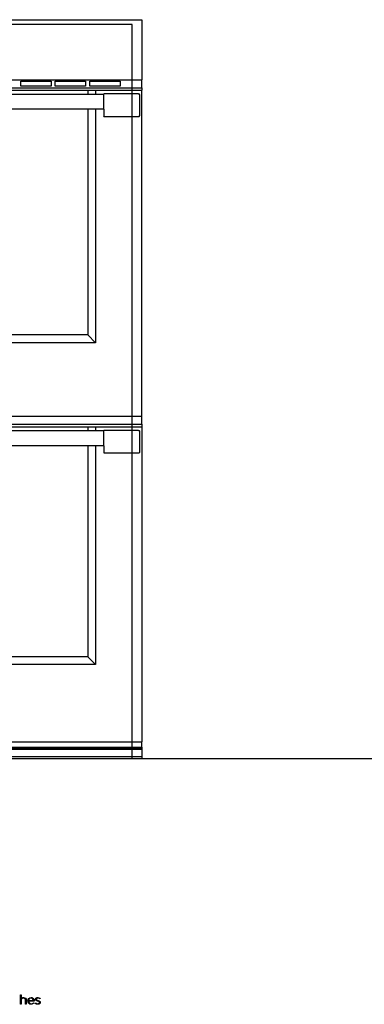
# Model space of a CAD drawing. Extents: x -533 to 2789, y -481 to 2630.
# Drawn here: x 553 to 1128, y -410 to 1232 of the extents above; entities that cross this region are included whole.
import ezdxf

# ---------------------------------------------------------------- set-up
doc = ezdxf.new("R2010")
doc.units = 0
doc.layers.add('FISHER___PAYKEL', color=7, linetype='CONTINUOUS')

msp = doc.modelspace()

# ---------------------------------------------------------------- linework, layer by layer
at = {"layer": 'FISHER___PAYKEL', "color": 7}
for p, q in [((0, 1231.8), (757, 1231.8)), ((757, 1231.8), (757, 1131.8)), ((0, 1131.8), (757, 1131.8)), ((0, 1118.2), (757, 1118.2)), ((554.8, 1129.3), (605.2, 1129.3)), ((554.8, 1120.7), (554.8, 1129.3)), ((605.2, 1120.7), (554.8, 1120.7)), ((605.2, 1129.3), (605.2, 1120.7)), ((612.4, 1129.3), (662.8, 1129.3)), ((612.4, 1120.7), (612.4, 1129.3)), ((662.8, 1120.7), (612.4, 1120.7)), ((662.8, 1129.3), (662.8, 1120.7)), ((670, 1129.3), (720.4, 1129.3)), ((670, 1120.7), (670, 1129.3)), ((720.4, 1120.7), (670, 1120.7)), ((720.4, 1129.3), (720.4, 1120.7)), ((757, 1118.2), (757, 1131.8)), ((757, 1118.2), (757, 1114.2)), ((0, 1114.2), (757, 1114.2)), ((63.6, 1107.9), (693.4, 1107.9)), ((666.6, 1114.2), (666.6, 1108)), ((679.6, 1114.2), (679.6, 1107.9)), ((693.6, 1108), (693.4, 1107.8)), ((693.4, 1107.8), (693.4, 1107.9)), ((693.4, 1083), (693.4, 1107.8)), ((751.3, 1108), (693.6, 1108)), ((751.3, 1108), (752.1, 1108)), ((753.4, 1106.8), (752.1, 1108)), ((753.4, 1071.8), (753.4, 1106.8)), ((757, 571), (757, 1114.2)), ((693.4, 1082.5), (63.6, 1082.5)), ((666.6, 1082.5), (666.6, 706.3)), ((679.6, 1082.5), (679.6, 693.3)), ((693.4, 1082.5), (693.4, 1083)), ((693.4, 1082.5), (693.4, 1070.7)), ((693.6, 1070.5), (693.4, 1070.7)), ((693.6, 1070.5), (752.1, 1070.5)), ((752.1, 1070.5), (753.4, 1071.8)), ((666.6, 706.3), (90.4, 706.3)), ((666.6, 706.3), (679.6, 693.3)), ((679.6, 693.3), (77.4, 693.3)), ((0, 571), (757, 571)), ((757, 557.2), (757, 571.1)), ((0, 557.2), (757, 557.2)), ((0, 553.2), (757, 553.2)), ((63.6, 546.9), (693.4, 546.9)), ((666.6, 553.2), (666.6, 546.9)), ((679.6, 553.2), (679.6, 546.9)), ((693.6, 547), (693.4, 546.8)), ((693.4, 546.8), (693.4, 546.9)), ((693.4, 522), (693.4, 546.8)), ((751.3, 547), (693.6, 547)), ((751.3, 547), (752.1, 547)), ((753.4, 545.8), (752.1, 547)), ((753.4, 510.8), (753.4, 545.8)), ((757, 557.2), (757, 553.2)), ((757, 553.2), (757, 28)), ((693.4, 521.5), (63.6, 521.5)), ((666.6, 521.5), (666.6, 169.8)), ((679.6, 521.6), (679.6, 156.8)), ((693.4, 521.5), (693.4, 522)), ((693.4, 521.5), (693.4, 509.7)), ((693.6, 509.5), (693.4, 509.7)), ((693.6, 509.5), (752.1, 509.5)), ((752.1, 509.5), (753.4, 510.8)), ((666.6, 169.8), (90.4, 169.8)), ((666.6, 169.8), (679.6, 156.8)), ((679.6, 156.8), (77.4, 156.8)), ((0, 28), (757, 28)), ((0, 19.1), (757, 19.1)), ((757, 16.5), (0, 16.5)), ((757, 19.1), (757, 28.1)), ((757, 19.1), (757, 16.5)), ((757, 16.5), (757, 15.1)), ((757, 15.1), (0, 15.1)), ((757, 2.8), (0, 2.8)), ((0, 0), (757, 0)), ((757, 15), (757, 2.8)), ((757, 2.8), (757, 0))]:
    msp.add_line(p, q, dxfattribs=at)
at = {"layer": 'FISHER___PAYKEL', "color": 5}
msp.add_line((-532.7, 0), (2789.1, 0), dxfattribs=at)
at = {"layer": 'FISHER___PAYKEL'}
msp.add_lwpolyline([(16.5, 0), (740.5, 0), (740.5, 1224), (16.5, 1224)], close=True, dxfattribs=at)
for points in [[(554.3, -394.1), (555.4, -394.1), (555.4, -400.7, -0.287439), (559.3, -398.5, -0.455438), (563.7, -402.9), (563.7, -409.5), (562.6, -409.5), (562.6, -403.1), (562.6, -403), (562.6, -402.9), (562.6, -402.8), (562.6, -402.7), (562.6, -402.6), (562.6, -402.5), (562.6, -402.4), (562.6, -402.3), (562.6, -402.2), (562.5, -402.1), (562.5, -402), (562.5, -402), (562.5, -401.9), (562.4, -401.8), (562.4, -401.7), (562.4, -401.6), (562.4, -401.5), (562.3, -401.4), (562.3, -401.4), (562.3, -401.3), (562.2, -401.2), (562.2, -401.1), (562.2, -401), (562.1, -401), (562.1, -400.9), (562, -400.8), (562, -400.8), (561.9, -400.7), (561.9, -400.6), (561.8, -400.6), (561.8, -400.5), (561.7, -400.4), (561.7, -400.4), (561.6, -400.3), (561.5, -400.3), (561.5, -400.2), (561.4, -400.2), (561.4, -400.1), (561.3, -400.1), (561.2, -400), (561.2, -400), (561.1, -399.9), (561, -399.9), (560.9, -399.8), (560.9, -399.8), (560.8, -399.8), (560.7, -399.7), (560.6, -399.7), (560.6, -399.7), (560.5, -399.6), (560.4, -399.6), (560.3, -399.6), (560.2, -399.6), (560.1, -399.5), (560, -399.5), (559.9, -399.5), (559.9, -399.5), (559.8, -399.5), (559.7, -399.5), (559.6, -399.4), (559.5, -399.4), (559.4, -399.4), (559.3, -399.4), (559.2, -399.4, 0.429907), (555.4, -403.3), (555.4, -409.5), (554.3, -409.5)], [(566.7, -404.1), (566.7, -404.1, -0.421343), (571.8, -398.5), (572, -398.5), (572.1, -398.5), (572.2, -398.5), (572.4, -398.5), (572.5, -398.5), (572.7, -398.5), (572.8, -398.6), (572.9, -398.6), (573, -398.6), (573.2, -398.7), (573.3, -398.7), (573.4, -398.7), (573.5, -398.8), (573.7, -398.8), (573.8, -398.9), (573.9, -398.9), (574, -399), (574.1, -399), (574.2, -399.1), (574.3, -399.1), (574.4, -399.2), (574.6, -399.3), (574.7, -399.4), (574.8, -399.4), (574.8, -399.5), (574.9, -399.6), (575, -399.7), (575.1, -399.7), (575.2, -399.8), (575.3, -399.9), (575.4, -400), (575.5, -400.1), (575.6, -400.2), (575.6, -400.3), (575.7, -400.4), (575.8, -400.5), (575.9, -400.6), (575.9, -400.7), (576, -400.8), (576.1, -400.9), (576.1, -401), (576.2, -401.2), (576.2, -401.3), (576.3, -401.4), (576.3, -401.5), (576.4, -401.6), (576.4, -401.8), (576.5, -401.9), (576.5, -402), (576.6, -402.2), (576.6, -402.3), (576.6, -402.4), (576.7, -402.6), (576.7, -402.7), (576.7, -402.8), (576.7, -403), (576.8, -403.1), (576.8, -403.3), (576.8, -403.4), (576.8, -403.5), (576.8, -403.7), (576.8, -403.8), (576.8, -404), (576.8, -404.1), (576.8, -404.6), (567.8, -404.6, 0.408699), (572, -408.8, 0.219079), (575.8, -407.1), (576.5, -407.7, -0.22606), (572, -409.8, -0.425433)], [(575.7, -403.6), (575.7, -403.4), (575.7, -403.2), (575.6, -403), (575.6, -402.8), (575.5, -402.6), (575.5, -402.5), (575.5, -402.4), (575.5, -402.3), (575.4, -402.2), (575.4, -402.1), (575.4, -402), (575.3, -402), (575.3, -401.9), (575.3, -401.8), (575.2, -401.7), (575.2, -401.6), (575.1, -401.5), (575.1, -401.4), (575.1, -401.3), (575, -401.3), (575, -401.2), (574.9, -401.1), (574.8, -401), (574.8, -400.9), (574.7, -400.9), (574.7, -400.8), (574.6, -400.7), (574.6, -400.6), (574.5, -400.6), (574.4, -400.5), (574.4, -400.4), (574.3, -400.4), (574.2, -400.3), (574.2, -400.2), (574.1, -400.2), (574, -400.1), (573.9, -400.1), (573.8, -400), (573.8, -400), (573.7, -399.9), (573.6, -399.9), (573.5, -399.8), (573.4, -399.8), (573.3, -399.7), (573.2, -399.7), (573.2, -399.7), (573.1, -399.6), (573, -399.6), (572.9, -399.6), (572.8, -399.5), (572.7, -399.5), (572.6, -399.5), (572.5, -399.5), (572.3, -399.5), (572.2, -399.5), (572.1, -399.4), (572, -399.4), (571.9, -399.4), (571.8, -399.4, 0.398008), (567.8, -403.6)], [(578.9, -408.2), (579.5, -407.3, 0.165474), (583.4, -408.8), (583.6, -408.8), (583.7, -408.8), (583.8, -408.7), (583.8, -408.7), (583.9, -408.7), (584, -408.7), (584, -408.7), (584.1, -408.7), (584.2, -408.7), (584.2, -408.7), (584.3, -408.7), (584.4, -408.6), (584.4, -408.6), (584.5, -408.6), (584.5, -408.6), (584.6, -408.6), (584.6, -408.6), (584.7, -408.5), (584.8, -408.5), (584.8, -408.5), (584.9, -408.5), (584.9, -408.4), (585, -408.4), (585, -408.4), (585.1, -408.4), (585.1, -408.3), (585.2, -408.3), (585.2, -408.3), (585.3, -408.2), (585.3, -408.2), (585.3, -408.2), (585.4, -408.1), (585.4, -408.1), (585.5, -408.1), (585.5, -408), (585.6, -408), (585.6, -407.9), (585.6, -407.9), (585.7, -407.9), (585.7, -407.8), (585.7, -407.8), (585.8, -407.7), (585.8, -407.7), (585.8, -407.6), (585.8, -407.6), (585.9, -407.6), (585.9, -407.5), (585.9, -407.5), (585.9, -407.4), (585.9, -407.4), (586, -407.3), (586, -407.3), (586, -407.2), (586, -407.2), (586, -407.1), (586, -407), (586, -407), (586.1, -406.9), (586.1, -406.9), (586.1, -406.8), (586.1, -406.8), (586.1, -406.7), (586.1, -406.7), (586.1, -406.6), (586.1, -406.5), (586.1, -406.5), (586.1, -406.5), (586.1, -406.5), (586, -406.4), (586, -406.4), (586, -406.4), (586, -406.4), (586, -406.3), (586, -406.3), (586, -406.3), (586, -406.3), (586, -406.2), (586, -406.2), (586, -406.2), (586, -406.2), (586, -406.1), (586, -406.1), (586, -406.1), (585.9, -406.1), (585.9, -406), (585.9, -406), (585.9, -406), (585.9, -406), (585.9, -405.9), (585.9, -405.9), (585.9, -405.9), (585.8, -405.9), (585.8, -405.9), (585.8, -405.8), (585.8, -405.8), (585.7, -405.7), (585.7, -405.7), (585.7, -405.7), (585.6, -405.6), (585.6, -405.6), (585.6, -405.5), (585.5, -405.5), (585.5, -405.5), (585.4, -405.4), (585.4, -405.4), (585.3, -405.4), (585.3, -405.3), (585.2, -405.3), (585.2, -405.3), (585.1, -405.2), (585.1, -405.2), (585, -405.2), (584.9, -405.1), (584.8, -405), (584.6, -405), (584.5, -404.9), (584.4, -404.9), (584.3, -404.8), (584, -404.8), (583.7, -404.7), (583.2, -404.5), (582.5, -404.3), (582.2, -404.2), (581.9, -404.1), (581.7, -404), (581.5, -404), (581.4, -403.9), (581.2, -403.9), (581.1, -403.8), (580.9, -403.7), (580.8, -403.6), (580.7, -403.6), (580.6, -403.6), (580.6, -403.5), (580.5, -403.5), (580.5, -403.4), (580.4, -403.4), (580.3, -403.3), (580.3, -403.3), (580.2, -403.2), (580.2, -403.2), (580.1, -403.1), (580.1, -403.1), (580, -403), (580, -403), (579.9, -402.9), (579.9, -402.9), (579.8, -402.8), (579.8, -402.8), (579.8, -402.8), (579.8, -402.7), (579.7, -402.7), (579.7, -402.7), (579.7, -402.6), (579.7, -402.6), (579.7, -402.6), (579.7, -402.5), (579.6, -402.5), (579.6, -402.5), (579.6, -402.4), (579.6, -402.4), (579.6, -402.4), (579.6, -402.3), (579.6, -402.3), (579.5, -402.2), (579.5, -402.2), (579.5, -402.2), (579.5, -402.1), (579.5, -402.1), (579.5, -402.1), (579.5, -402), (579.5, -402), (579.5, -401.9), (579.5, -401.9), (579.5, -401.8), (579.4, -401.7), (579.4, -401.6), (579.4, -401.5), (579.4, -401.5), (579.4, -401.4), (579.4, -401.3), (579.5, -401.3), (579.5, -401.2), (579.5, -401.1), (579.5, -401), (579.5, -401), (579.5, -400.9), (579.5, -400.8), (579.5, -400.7), (579.6, -400.7), (579.6, -400.6), (579.6, -400.5), (579.6, -400.4), (579.7, -400.4), (579.7, -400.3), (579.7, -400.2), (579.8, -400.2), (579.8, -400.1), (579.9, -400), (579.9, -400), (579.9, -399.9), (580, -399.9), (580, -399.8), (580.1, -399.7), (580.1, -399.7), (580.2, -399.6), (580.2, -399.6), (580.3, -399.5), (580.3, -399.5), (580.4, -399.4), (580.4, -399.4), (580.5, -399.3), (580.6, -399.3), (580.6, -399.2), (580.7, -399.2), (580.8, -399.1), (580.8, -399.1), (580.9, -399), (581, -399), (581, -399), (581.1, -398.9), (581.2, -398.9), (581.3, -398.9), (581.3, -398.8), (581.4, -398.8), (581.5, -398.8), (581.6, -398.7), (581.7, -398.7), (581.7, -398.7), (581.8, -398.7), (581.9, -398.6), (582, -398.6), (582.1, -398.6), (582.2, -398.6), (582.3, -398.6), (582.4, -398.6), (582.5, -398.6), (582.6, -398.5), (582.6, -398.5), (582.7, -398.5), (582.8, -398.5), (582.9, -398.5), (583, -398.5, -0.139737), (586.9, -399.7), (586.3, -400.6, 0.143549), (583, -399.5), (582.9, -399.5), (582.7, -399.5), (582.6, -399.5), (582.6, -399.5), (582.5, -399.5), (582.5, -399.5), (582.4, -399.5), (582.3, -399.6), (582.3, -399.6), (582.2, -399.6), (582.1, -399.6), (582.1, -399.6), (582, -399.6), (582, -399.6), (581.9, -399.7), (581.9, -399.7), (581.8, -399.7), (581.8, -399.7), (581.7, -399.7), (581.6, -399.8), (581.6, -399.8), (581.5, -399.8), (581.5, -399.8), (581.5, -399.9), (581.4, -399.9), (581.4, -399.9), (581.3, -399.9), (581.3, -400), (581.2, -400), (581.2, -400), (581.1, -400.1), (581.1, -400.1), (581.1, -400.1), (581, -400.2), (581, -400.2), (581, -400.2), (580.9, -400.3), (580.9, -400.3), (580.9, -400.3), (580.8, -400.4), (580.8, -400.4), (580.8, -400.5), (580.8, -400.5), (580.7, -400.5), (580.7, -400.6), (580.7, -400.6), (580.7, -400.7), (580.6, -400.7), (580.6, -400.8), (580.6, -400.8), (580.6, -400.8), (580.6, -400.9), (580.6, -400.9), (580.6, -401), (580.5, -401), (580.5, -401.1), (580.5, -401.1), (580.5, -401.2), (580.5, -401.2), (580.5, -401.3), (580.5, -401.3), (580.5, -401.4), (580.5, -401.4), (580.5, -401.4), (580.5, -401.5), (580.5, -401.5), (580.5, -401.5), (580.5, -401.6), (580.5, -401.6), (580.5, -401.6), (580.5, -401.6), (580.5, -401.7), (580.5, -401.7), (580.5, -401.7), (580.6, -401.7), (580.6, -401.8), (580.6, -401.8), (580.6, -401.8), (580.6, -401.8), (580.6, -401.9), (580.6, -401.9), (580.6, -401.9), (580.6, -401.9), (580.6, -402), (580.6, -402), (580.6, -402), (580.7, -402), (580.7, -402), (580.7, -402.1), (580.7, -402.1), (580.7, -402.1), (580.7, -402.1), (580.7, -402.2), (580.8, -402.2), (580.8, -402.2), (580.8, -402.2), (580.8, -402.2), (580.8, -402.3), (580.9, -402.3), (580.9, -402.4), (580.9, -402.4), (581, -402.4), (581, -402.5), (581.1, -402.5), (581.1, -402.5), (581.1, -402.6), (581.2, -402.6), (581.2, -402.6), (581.3, -402.7), (581.3, -402.7), (581.4, -402.7), (581.4, -402.8), (581.6, -402.8), (581.7, -402.9), (581.8, -402.9), (581.9, -403), (582, -403), (582.2, -403.1), (582.4, -403.2), (582.7, -403.3), (583, -403.3), (583.5, -403.5), (584.2, -403.7), (584.5, -403.8), (584.8, -403.9), (585, -404), (585.2, -404), (585.3, -404.1), (585.5, -404.2), (585.6, -404.3), (585.7, -404.3), (585.8, -404.4), (585.9, -404.4), (585.9, -404.5), (586, -404.5), (586.1, -404.5), (586.1, -404.6), (586.2, -404.6), (586.2, -404.7), (586.3, -404.7), (586.4, -404.8), (586.4, -404.8), (586.5, -404.9), (586.5, -404.9), (586.6, -405), (586.6, -405), (586.7, -405.1), (586.7, -405.2), (586.7, -405.2), (586.8, -405.3), (586.8, -405.3), (586.9, -405.4), (586.9, -405.5), (586.9, -405.5), (587, -405.6), (587, -405.7), (587, -405.7), (587, -405.8), (587.1, -405.9), (587.1, -406), (587.1, -406), (587.1, -406.1), (587.1, -406.2), (587.1, -406.3), (587.1, -406.4), (587.1, -406.4), (587.1, -406.5), (587.1, -406.6), (587.1, -406.7), (587.1, -406.8), (587.1, -406.8), (587.1, -406.9), (587.1, -407), (587.1, -407.1), (587.1, -407.2), (587.1, -407.3), (587, -407.4), (587, -407.4), (587, -407.5), (587, -407.6), (586.9, -407.7), (586.9, -407.7), (586.9, -407.8), (586.8, -407.9), (586.8, -408), (586.8, -408), (586.7, -408.1), (586.7, -408.2), (586.6, -408.2), (586.6, -408.3), (586.5, -408.4), (586.5, -408.4), (586.4, -408.5), (586.4, -408.5), (586.3, -408.6), (586.3, -408.7), (586.2, -408.7), (586.2, -408.8), (586.1, -408.8), (586, -408.9), (586, -408.9), (585.9, -409), (585.8, -409), (585.8, -409.1), (585.7, -409.1), (585.6, -409.2), (585.6, -409.2), (585.5, -409.2), (585.4, -409.3), (585.3, -409.3), (585.3, -409.4), (585.2, -409.4), (585.1, -409.4), (585, -409.5), (584.9, -409.5), (584.8, -409.5), (584.8, -409.5), (584.7, -409.6), (584.6, -409.6), (584.5, -409.6), (584.4, -409.6), (584.3, -409.6), (584.2, -409.7), (584.1, -409.7), (584, -409.7), (584, -409.7), (583.9, -409.7), (583.8, -409.7), (583.7, -409.7), (583.6, -409.7), (583.5, -409.7), (583.4, -409.7, -0.162099)]]:
    msp.add_lwpolyline(points, format="xyb", close=True, dxfattribs=at)

doc.saveas('drawing.dxf')
